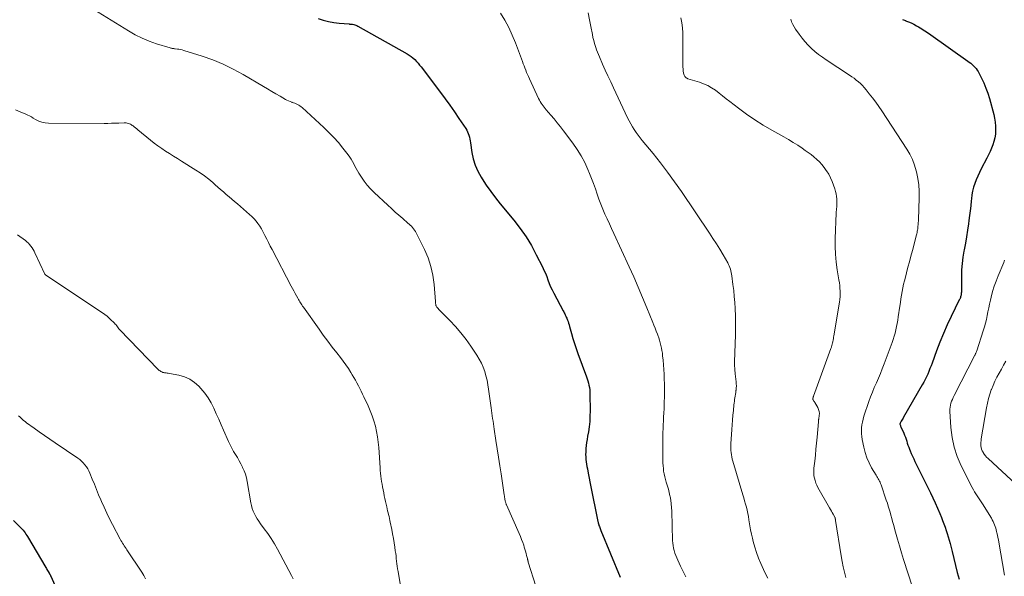
# Model space of a CAD drawing. Units: feet. Extents: x 2010000 to 2015026, y 575000 to 580009.
# Drawn here: x 2010415 to 2010631, y 577520 to 577642 of the extents above; entities that cross this region are included whole.
import ezdxf

# ---------------------------------------------------------------- set-up
doc = ezdxf.new("R2010")
doc.units = ezdxf.units.FT
doc.header["$LTSCALE"] = 100
doc.header["$MEASUREMENT"] = 0
doc.layers.add('CONTOUR INDEX', color=32, linetype='Continuous', lineweight=25)
doc.layers.add('CONTOUR INTERMEDIATE', color=40, linetype='Continuous', lineweight=15)

msp = doc.modelspace()

# ---------------------------------------------------------------- linework, layer by layer
at = {"layer": 'CONTOUR INDEX', "flags": 128}
for points, elevation in [([(2010480.57, 577642.59), (2010481.71, 577642.25), (2010482.86, 577641.96), (2010484.03, 577641.76), (2010485.21, 577641.61), (2010487.41, 577641.41), (2010487.5, 577641.4), (2010487.59, 577641.4), (2010487.68, 577641.4), (2010487.77, 577641.39), (2010487.86, 577641.39), (2010487.95, 577641.38), (2010488.03, 577641.37), (2010488.12, 577641.35), (2010488.4, 577641.28), (2010488.63, 577641.22), (2010488.85, 577641.14), (2010489.06, 577641.05), (2010489.27, 577640.94), (2010500.11, 577634.86), (2010500.57, 577634.58), (2010501, 577634.27), (2010501.42, 577633.93), (2010501.81, 577633.57), (2010502.18, 577633.18), (2010502.54, 577632.78), (2010502.88, 577632.37), (2010503.21, 577631.94), (2010507.46, 577626.33), (2010508.51, 577624.92), (2010509.54, 577623.51), (2010510.55, 577622.07), (2010511.54, 577620.63), (2010513.03, 577618.43), (2010513.25, 577618.07), (2010513.44, 577617.7), (2010513.59, 577617.31), (2010513.72, 577616.91), (2010513.82, 577616.51), (2010513.91, 577616.09), (2010513.99, 577615.68), (2010514.06, 577615.27), (2010514.38, 577613.16), (2010514.68, 577611.73), (2010515.1, 577610.34), (2010515.69, 577609), (2010516.39, 577607.71), (2010516.62, 577607.34), (2010517.55, 577605.92), (2010518.51, 577604.53), (2010519.53, 577603.17), (2010520.59, 577601.84), (2010523.59, 577598.23), (2010524.98, 577596.43), (2010526.28, 577594.58), (2010527.46, 577592.64), (2010528.54, 577590.64), (2010529.87, 577587.97), (2010530.21, 577587.26), (2010530.53, 577586.54), (2010530.82, 577585.81), (2010531.1, 577585.07), (2010531.37, 577584.33), (2010531.67, 577583.6), (2010532, 577582.88), (2010532.36, 577582.18), (2010534.45, 577578.25), (2010534.57, 577578.03), (2010534.69, 577577.81), (2010534.8, 577577.59), (2010534.92, 577577.37), (2010535.04, 577577.14), (2010535.14, 577576.92), (2010535.24, 577576.69), (2010535.32, 577576.45), (2010535.4, 577576.24), (2010535.52, 577575.9), (2010535.63, 577575.55), (2010535.74, 577575.21), (2010535.84, 577574.86), (2010536.27, 577573.32), (2010536.6, 577572.2), (2010536.95, 577571.09), (2010537.32, 577569.98), (2010537.7, 577568.88), (2010539.54, 577563.78), (2010539.7, 577563.32), (2010539.85, 577562.85), (2010539.98, 577562.37), (2010540.1, 577561.9), (2010540.2, 577561.41), (2010540.28, 577560.93), (2010540.32, 577560.44), (2010540.34, 577559.95), (2010540.37, 577556.26), (2010540.34, 577555.1), (2010540.28, 577553.94), (2010540.15, 577552.78), (2010539.98, 577551.63), (2010539.81, 577550.67), (2010539.7, 577550), (2010539.61, 577549.33), (2010539.53, 577548.67), (2010539.46, 577547.99), (2010539.43, 577547.71), (2010539.4, 577547.18), (2010539.39, 577546.65), (2010539.42, 577546.12), (2010539.46, 577545.59), (2010539.52, 577545.06), (2010539.6, 577544.54), (2010539.68, 577544.01), (2010539.77, 577543.49), (2010539.86, 577542.99), (2010540, 577542.22), (2010540.15, 577541.46), (2010540.3, 577540.69), (2010540.46, 577539.92), (2010542.09, 577531.92), (2010542.12, 577531.81), (2010542.14, 577531.7), (2010542.17, 577531.59), (2010542.19, 577531.48), (2010542.22, 577531.37), (2010542.25, 577531.26), (2010542.29, 577531.15), (2010542.32, 577531.04), (2010542.41, 577530.82), (2010542.49, 577530.6), (2010542.57, 577530.38), (2010542.66, 577530.16), (2010542.75, 577529.95), (2010547.01, 577519.7)], 840), ([(2010609.06, 577642.38), (2010609.7, 577642.14), (2010609.73, 577642.13), (2010610.35, 577641.89), (2010610.96, 577641.63), (2010611.55, 577641.34), (2010612.14, 577641.02), (2010612.59, 577640.76), (2010612.94, 577640.56), (2010613.29, 577640.35), (2010613.63, 577640.14), (2010613.97, 577639.91), (2010614.31, 577639.69), (2010614.64, 577639.46), (2010614.98, 577639.23), (2010615.31, 577639), (2010623.4, 577633.26), (2010623.73, 577633.01), (2010624.06, 577632.76), (2010624.37, 577632.49), (2010624.67, 577632.21), (2010624.96, 577631.92), (2010625.22, 577631.61), (2010625.45, 577631.27), (2010625.66, 577630.92), (2010626.41, 577629.51), (2010626.94, 577628.42), (2010627.41, 577627.31), (2010627.82, 577626.18), (2010628.17, 577625.02), (2010629.11, 577621.51), (2010629.3, 577620.66), (2010629.44, 577619.8), (2010629.51, 577618.94), (2010629.53, 577618.07), (2010629.52, 577617.94), (2010629.47, 577617.14), (2010629.36, 577616.35), (2010629.17, 577615.57), (2010628.92, 577614.81), (2010628.63, 577614.06), (2010628.31, 577613.31), (2010627.97, 577612.58), (2010627.6, 577611.86), (2010626.37, 577609.53), (2010625.98, 577608.75), (2010625.61, 577607.95), (2010625.28, 577607.14), (2010624.97, 577606.32), (2010624.7, 577605.48), (2010624.48, 577604.64), (2010624.32, 577603.78), (2010624.2, 577602.91), (2010624.16, 577602.49), (2010624.05, 577601.41), (2010623.93, 577600.32), (2010623.8, 577599.24), (2010623.66, 577598.16), (2010623.56, 577597.45), (2010623.36, 577596.01), (2010623.14, 577594.58), (2010622.88, 577593.15), (2010622.61, 577591.72), (2010622.55, 577591.45), (2010622.32, 577590.07), (2010622.14, 577588.68), (2010622.05, 577587.29), (2010622.01, 577585.89), (2010622.02, 577583.75), (2010622.02, 577583.41), (2010622.02, 577583.08), (2010622.01, 577582.75), (2010622, 577582.42), (2010621.98, 577582.14), (2010621.97, 577581.95), (2010621.94, 577581.76), (2010621.9, 577581.57), (2010621.84, 577581.38), (2010621.78, 577581.2), (2010621.71, 577581.02), (2010621.63, 577580.84), (2010621.55, 577580.67), (2010619.77, 577577.05), (2010618.89, 577575.18), (2010618.05, 577573.29), (2010617.27, 577571.38), (2010616.54, 577569.45), (2010615.57, 577566.79), (2010615.34, 577566.17), (2010615.1, 577565.57), (2010614.85, 577564.96), (2010614.59, 577564.36), (2010614.31, 577563.77), (2010614.02, 577563.18), (2010613.72, 577562.6), (2010613.4, 577562.03), (2010609.3, 577554.88), (2010609.17, 577554.66), (2010609.04, 577554.43), (2010608.91, 577554.21), (2010608.78, 577553.98), (2010608.53, 577553.57), (2010608.52, 577553.55), (2010608.52, 577553.53), (2010608.51, 577553.51), (2010608.51, 577553.5), (2010608.49, 577553.42), (2010608.49, 577553.4), (2010608.49, 577553.38), (2010608.49, 577553.36), (2010608.49, 577553.34), (2010608.55, 577553.18), (2010608.58, 577553.08), (2010608.62, 577552.98), (2010608.65, 577552.89), (2010608.7, 577552.79), (2010609.35, 577551.33), (2010609.53, 577550.9), (2010609.69, 577550.47), (2010609.84, 577550.04), (2010609.98, 577549.6), (2010610.11, 577549.16), (2010610.26, 577548.72), (2010610.42, 577548.29), (2010610.59, 577547.86), (2010610.73, 577547.51), (2010610.99, 577546.91), (2010611.25, 577546.32), (2010611.52, 577545.73), (2010611.8, 577545.14), (2010615.21, 577538.24), (2010615.75, 577537.12), (2010616.27, 577536), (2010616.76, 577534.86), (2010617.24, 577533.72), (2010617.6, 577532.82), (2010617.88, 577532.12), (2010618.15, 577531.41), (2010618.4, 577530.7), (2010618.65, 577529.98), (2010618.88, 577529.26), (2010619.1, 577528.54), (2010619.31, 577527.81), (2010619.51, 577527.08), (2010619.97, 577525.29), (2010620.35, 577523.77), (2010620.73, 577522.25), (2010621.11, 577520.73), (2010621.48, 577519.2)], 820), ([(2010413.58, 577532.14), (2010414.98, 577530.75), (2010415.22, 577530.5), (2010415.46, 577530.25), (2010415.69, 577529.99), (2010415.91, 577529.72), (2010416.12, 577529.45), (2010416.33, 577529.17), (2010416.52, 577528.88), (2010416.7, 577528.59), (2010420.68, 577521.79), (2010420.82, 577521.56), (2010420.95, 577521.34), (2010421.09, 577521.11), (2010421.22, 577520.89), (2010421.44, 577520.54), (2010421.47, 577520.49), (2010421.5, 577520.44), (2010421.53, 577520.39), (2010421.56, 577520.34), (2010421.59, 577520.29), (2010421.61, 577520.24), (2010421.64, 577520.19), (2010421.66, 577520.15), (2010421.69, 577520.08), (2010421.7, 577520.06), (2010421.7, 577520.05), (2010421.71, 577520.03), (2010421.71, 577520.02), (2010421.74, 577519.95), (2010421.74, 577519.94), (2010421.75, 577519.92), (2010421.75, 577519.91), (2010421.76, 577519.89), (2010423.46, 577516.09)], 860)]:
    msp.add_lwpolyline(points, dxfattribs=dict(at, elevation=elevation))
at = {"layer": 'CONTOUR INTERMEDIATE', "flags": 128}
for points, elevation in [([(2010427.44, 577646.98), (2010438.86, 577639.9), (2010440.34, 577639.05), (2010441.86, 577638.29), (2010443.43, 577637.64), (2010445.03, 577637.07), (2010448.03, 577636.13), (2010448.16, 577636.09), (2010448.3, 577636.06), (2010448.44, 577636.04), (2010448.58, 577636.02), (2010448.73, 577636), (2010448.87, 577635.99), (2010449.01, 577635.97), (2010449.15, 577635.95), (2010449.61, 577635.9), (2010449.97, 577635.85), (2010450.34, 577635.78), (2010450.7, 577635.69), (2010451.05, 577635.59), (2010455.08, 577634.32), (2010457.41, 577633.5), (2010459.7, 577632.57), (2010461.91, 577631.49), (2010464.08, 577630.3), (2010468.55, 577627.64), (2010469.46, 577627.1), (2010470.38, 577626.56), (2010471.29, 577626.03), (2010472.2, 577625.49), (2010473.38, 577624.8), (2010473.71, 577624.62), (2010474.05, 577624.46), (2010474.4, 577624.32), (2010474.76, 577624.2), (2010474.88, 577624.16), (2010475.18, 577624.06), (2010475.47, 577623.96), (2010475.76, 577623.83), (2010476.04, 577623.7), (2010476.32, 577623.55), (2010476.58, 577623.39), (2010476.83, 577623.21), (2010477.07, 577623), (2010481.84, 577618.63), (2010482.95, 577617.56), (2010484.02, 577616.46), (2010485.03, 577615.3), (2010486.01, 577614.11), (2010487.2, 577612.59), (2010487.54, 577612.12), (2010487.86, 577611.64), (2010488.14, 577611.14), (2010488.41, 577610.63), (2010488.67, 577610.11), (2010488.93, 577609.6), (2010489.22, 577609.1), (2010489.52, 577608.61), (2010490.08, 577607.71), (2010490.7, 577606.8), (2010491.36, 577605.93), (2010492.09, 577605.11), (2010492.87, 577604.33), (2010495.87, 577601.52), (2010496.68, 577600.77), (2010497.5, 577600.03), (2010498.33, 577599.3), (2010499.17, 577598.58), (2010500.3, 577597.61), (2010500.57, 577597.38), (2010500.83, 577597.13), (2010501.09, 577596.88), (2010501.33, 577596.62), (2010501.56, 577596.34), (2010501.77, 577596.06), (2010501.96, 577595.75), (2010502.13, 577595.44), (2010503.94, 577591.8), (2010504.74, 577589.95), (2010505.38, 577588.05), (2010505.8, 577586.1), (2010506.07, 577584.1), (2010506.37, 577580.33), (2010506.38, 577580.19), (2010506.39, 577580.04), (2010506.4, 577579.9), (2010506.41, 577579.75), (2010506.43, 577579.61), (2010506.47, 577579.48), (2010506.53, 577579.35), (2010506.61, 577579.23), (2010506.7, 577579.11), (2010506.84, 577578.94), (2010506.98, 577578.77), (2010507.13, 577578.6), (2010507.28, 577578.44), (2010509.53, 577576.14), (2010510.78, 577574.8), (2010511.97, 577573.42), (2010513.09, 577571.97), (2010514.15, 577570.49), (2010515.49, 577568.52), (2010516.01, 577567.67), (2010516.48, 577566.8), (2010516.86, 577565.88), (2010517.2, 577564.95), (2010517.47, 577563.98), (2010517.7, 577563.01), (2010517.89, 577562.03), (2010518.04, 577561.05), (2010518.58, 577556.93), (2010518.66, 577556.34), (2010518.75, 577555.75), (2010518.84, 577555.16), (2010518.93, 577554.57), (2010519.02, 577553.98), (2010519.11, 577553.39), (2010519.2, 577552.8), (2010519.29, 577552.21), (2010519.67, 577549.72), (2010519.95, 577547.88), (2010520.23, 577546.05), (2010520.5, 577544.21), (2010520.78, 577542.38), (2010521.48, 577537.76), (2010521.52, 577537.52), (2010521.56, 577537.27), (2010521.6, 577537.02), (2010521.64, 577536.77), (2010521.69, 577536.52), (2010521.71, 577536.4), (2010521.74, 577536.28), (2010521.77, 577536.16), (2010521.81, 577536.04), (2010521.85, 577535.93), (2010521.89, 577535.81), (2010521.93, 577535.7), (2010521.98, 577535.58), (2010524.77, 577529.26), (2010525.04, 577528.63), (2010525.3, 577527.99), (2010525.54, 577527.34), (2010525.76, 577526.69), (2010525.9, 577526.25), (2010526.04, 577525.81), (2010526.17, 577525.37), (2010526.29, 577524.92), (2010526.4, 577524.48), (2010526.57, 577523.78), (2010526.6, 577523.68), (2010526.62, 577523.58), (2010526.64, 577523.48), (2010526.67, 577523.39), (2010526.7, 577523.29), (2010526.72, 577523.19), (2010526.75, 577523.1), (2010526.78, 577523), (2010528.44, 577517.66)], 844), ([(2010520.66, 577643.81), (2010521.6, 577642.22), (2010522.47, 577640.6), (2010523.24, 577638.93), (2010523.94, 577637.23), (2010525.49, 577633.15), (2010525.67, 577632.67), (2010525.85, 577632.2), (2010526.03, 577631.72), (2010526.21, 577631.24), (2010526.4, 577630.76), (2010526.59, 577630.29), (2010526.8, 577629.82), (2010527.01, 577629.36), (2010529.05, 577625), (2010529.22, 577624.66), (2010529.4, 577624.33), (2010529.6, 577624), (2010529.8, 577623.69), (2010530.03, 577623.38), (2010530.25, 577623.07), (2010530.49, 577622.78), (2010530.73, 577622.49), (2010531.7, 577621.36), (2010532.43, 577620.51), (2010533.14, 577619.64), (2010533.84, 577618.76), (2010534.52, 577617.88), (2010536.57, 577615.18), (2010537.53, 577613.81), (2010538.42, 577612.4), (2010539.19, 577610.92), (2010539.89, 577609.4), (2010540.25, 577608.52), (2010540.7, 577607.4), (2010541.13, 577606.27), (2010541.53, 577605.14), (2010541.91, 577603.99), (2010541.94, 577603.92), (2010542.31, 577602.82), (2010542.72, 577601.72), (2010543.16, 577600.64), (2010543.62, 577599.57), (2010544.11, 577598.51), (2010544.6, 577597.44), (2010545.08, 577596.38), (2010545.57, 577595.32), (2010548.96, 577587.97), (2010549.96, 577585.74), (2010550.95, 577583.5), (2010551.9, 577581.25), (2010552.83, 577578.98), (2010554.14, 577575.75), (2010554.4, 577575.1), (2010554.66, 577574.44), (2010554.92, 577573.78), (2010555.17, 577573.13), (2010555.26, 577572.9), (2010555.46, 577572.35), (2010555.64, 577571.8), (2010555.8, 577571.24), (2010555.94, 577570.67), (2010556.07, 577570.1), (2010556.17, 577569.53), (2010556.26, 577568.95), (2010556.32, 577568.37), (2010556.41, 577567.46), (2010556.5, 577566.43), (2010556.57, 577565.39), (2010556.62, 577564.36), (2010556.66, 577563.32), (2010556.69, 577562.12), (2010556.71, 577560.78), (2010556.71, 577559.44), (2010556.67, 577558.1), (2010556.62, 577556.76), (2010556.57, 577555.77), (2010556.53, 577554.93), (2010556.49, 577554.08), (2010556.45, 577553.23), (2010556.41, 577552.39), (2010556.37, 577551.54), (2010556.35, 577550.69), (2010556.34, 577549.85), (2010556.33, 577549), (2010556.35, 577545.44), (2010556.37, 577544.82), (2010556.41, 577544.21), (2010556.47, 577543.59), (2010556.54, 577542.98), (2010556.65, 577542.38), (2010556.78, 577541.77), (2010556.94, 577541.18), (2010557.12, 577540.59), (2010557.19, 577540.39), (2010557.4, 577539.7), (2010557.6, 577539.01), (2010557.77, 577538.31), (2010557.93, 577537.6), (2010557.96, 577537.42), (2010558.1, 577536.61), (2010558.21, 577535.81), (2010558.28, 577534.99), (2010558.33, 577534.18), (2010558.51, 577527.75), (2010558.55, 577527.19), (2010558.61, 577526.62), (2010558.71, 577526.07), (2010558.84, 577525.52), (2010559, 577524.97), (2010559.19, 577524.43), (2010559.4, 577523.91), (2010559.63, 577523.39), (2010560.26, 577522.07), (2010560.83, 577520.89), (2010561.41, 577519.73)], 836), ([(2010539.93, 577643.87), (2010540.24, 577642.35), (2010540.54, 577640.82), (2010540.86, 577639.08), (2010541, 577638.42), (2010541.15, 577637.76), (2010541.33, 577637.11), (2010541.53, 577636.46), (2010541.61, 577636.24), (2010541.79, 577635.71), (2010541.98, 577635.19), (2010542.19, 577634.67), (2010542.41, 577634.16), (2010543.12, 577632.57), (2010543.71, 577631.27), (2010544.3, 577629.98), (2010544.9, 577628.68), (2010545.51, 577627.39), (2010548.62, 577620.77), (2010548.95, 577620.11), (2010549.3, 577619.45), (2010549.68, 577618.81), (2010550.07, 577618.18), (2010550.49, 577617.56), (2010550.92, 577616.96), (2010551.37, 577616.37), (2010551.83, 577615.79), (2010554.2, 577612.91), (2010555.84, 577610.88), (2010557.42, 577608.81), (2010558.95, 577606.7), (2010560.44, 577604.56), (2010566.6, 577595.4), (2010567.38, 577594.22), (2010568.14, 577593.03), (2010568.88, 577591.83), (2010569.6, 577590.62), (2010570.64, 577588.83), (2010570.81, 577588.5), (2010570.97, 577588.16), (2010571.11, 577587.81), (2010571.23, 577587.46), (2010571.33, 577587.09), (2010571.41, 577586.73), (2010571.48, 577586.36), (2010571.54, 577585.99), (2010571.78, 577584.1), (2010571.94, 577582.78), (2010572.07, 577581.46), (2010572.18, 577580.14), (2010572.26, 577578.81), (2010572.27, 577578.65), (2010572.33, 577577.24), (2010572.36, 577575.83), (2010572.36, 577574.42), (2010572.33, 577573.01), (2010572.15, 577567.04), (2010572.14, 577566.71), (2010572.14, 577566.38), (2010572.15, 577566.05), (2010572.17, 577565.72), (2010572.19, 577565.39), (2010572.21, 577565.06), (2010572.24, 577564.73), (2010572.28, 577564.4), (2010572.47, 577562.67), (2010572.51, 577562.21), (2010572.52, 577561.76), (2010572.49, 577561.3), (2010572.45, 577560.85), (2010572.43, 577560.72), (2010572.38, 577560.33), (2010572.32, 577559.94), (2010572.26, 577559.54), (2010572.19, 577559.15), (2010572.13, 577558.76), (2010572.08, 577558.37), (2010572.03, 577557.98), (2010571.99, 577557.58), (2010571.86, 577556.32), (2010571.77, 577555.29), (2010571.68, 577554.26), (2010571.6, 577553.23), (2010571.53, 577552.2), (2010571.33, 577549.01), (2010571.31, 577548.53), (2010571.31, 577548.05), (2010571.33, 577547.56), (2010571.36, 577547.08), (2010571.42, 577546.6), (2010571.5, 577546.12), (2010571.61, 577545.65), (2010571.74, 577545.19), (2010573.95, 577537.81), (2010574.15, 577537.13), (2010574.35, 577536.45), (2010574.54, 577535.77), (2010574.73, 577535.08), (2010574.9, 577534.39), (2010575.06, 577533.7), (2010575.19, 577533), (2010575.3, 577532.3), (2010575.36, 577531.88), (2010575.51, 577530.97), (2010575.67, 577530.07), (2010575.85, 577529.16), (2010576.05, 577528.26), (2010576.23, 577527.54), (2010576.56, 577526.29), (2010576.95, 577525.07), (2010577.4, 577523.86), (2010577.91, 577522.67), (2010578.51, 577521.36), (2010578.96, 577520.42), (2010579.43, 577519.49)], 832), ([(2010560.34, 577642.75), (2010560.51, 577641.66), (2010560.65, 577640.57), (2010560.73, 577639.47), (2010560.76, 577638.37), (2010560.79, 577631.86), (2010560.8, 577631.64), (2010560.81, 577631.42), (2010560.82, 577631.2), (2010560.84, 577630.98), (2010560.87, 577630.76), (2010560.92, 577630.55), (2010560.98, 577630.34), (2010561.05, 577630.14), (2010561.12, 577629.98), (2010561.18, 577629.86), (2010561.25, 577629.76), (2010561.33, 577629.67), (2010561.43, 577629.59), (2010561.54, 577629.52), (2010561.65, 577629.46), (2010561.77, 577629.41), (2010561.89, 577629.37), (2010564.39, 577628.61), (2010565.33, 577628.27), (2010566.23, 577627.87), (2010567.09, 577627.37), (2010567.91, 577626.81), (2010568.71, 577626.2), (2010569.51, 577625.59), (2010570.31, 577624.97), (2010571.1, 577624.36), (2010573, 577622.89), (2010574.77, 577621.58), (2010576.57, 577620.32), (2010578.43, 577619.15), (2010580.33, 577618.03), (2010582.93, 577616.58), (2010583.97, 577615.98), (2010585, 577615.36), (2010586.01, 577614.71), (2010587.01, 577614.05), (2010587.66, 577613.6), (2010588.32, 577613.14), (2010588.96, 577612.65), (2010589.58, 577612.14), (2010590.19, 577611.61), (2010590.77, 577611.05), (2010591.32, 577610.47), (2010591.82, 577609.85), (2010592.3, 577609.2), (2010592.38, 577609.08), (2010592.84, 577608.33), (2010593.25, 577607.57), (2010593.6, 577606.77), (2010593.9, 577605.94), (2010594.16, 577605.11), (2010594.31, 577604.57), (2010594.44, 577604.03), (2010594.52, 577603.47), (2010594.58, 577602.92), (2010594.6, 577602.47), (2010594.62, 577602.13), (2010594.62, 577601.79), (2010594.6, 577601.46), (2010594.58, 577601.12), (2010594.55, 577600.78), (2010594.52, 577600.45), (2010594.5, 577600.11), (2010594.48, 577599.77), (2010594.28, 577594.17), (2010594.27, 577592.45), (2010594.32, 577590.72), (2010594.49, 577589.01), (2010594.72, 577587.29), (2010595.08, 577585.09), (2010595.17, 577584.48), (2010595.25, 577583.87), (2010595.3, 577583.26), (2010595.33, 577582.64), (2010595.34, 577582.02), (2010595.32, 577581.41), (2010595.26, 577580.8), (2010595.18, 577580.19), (2010593.96, 577572.81), (2010593.91, 577572.49), (2010593.85, 577572.17), (2010593.79, 577571.85), (2010593.72, 577571.52), (2010593.65, 577571.18), (2010593.62, 577571.03), (2010593.59, 577570.88), (2010593.55, 577570.74), (2010593.51, 577570.6), (2010593.46, 577570.45), (2010593.42, 577570.31), (2010593.37, 577570.17), (2010593.32, 577570.02), (2010589.5, 577559.53), (2010589.47, 577559.44), (2010589.44, 577559.36), (2010589.42, 577559.28), (2010589.39, 577559.19), (2010589.39, 577559.17), (2010589.37, 577559.1), (2010589.36, 577559.02), (2010589.36, 577558.94), (2010589.36, 577558.87), (2010589.37, 577558.79), (2010589.39, 577558.72), (2010589.43, 577558.66), (2010589.47, 577558.59), (2010589.52, 577558.53), (2010589.59, 577558.43), (2010589.66, 577558.34), (2010589.72, 577558.24), (2010589.78, 577558.14), (2010590.42, 577557), (2010590.6, 577556.58), (2010590.73, 577556.16), (2010590.77, 577555.72), (2010590.75, 577555.28), (2010590.64, 577554.53), (2010590.63, 577554.44), (2010590.62, 577554.36), (2010590.61, 577554.28), (2010590.59, 577554.19), (2010590.58, 577554.11), (2010590.56, 577554.03), (2010590.55, 577553.94), (2010590.55, 577553.86), (2010590.26, 577550.46), (2010590.15, 577549.14), (2010590.03, 577547.82), (2010589.89, 577546.5), (2010589.75, 577545.18), (2010589.58, 577543.65), (2010589.54, 577543.1), (2010589.54, 577542.55), (2010589.59, 577542), (2010589.68, 577541.45), (2010589.82, 577540.92), (2010589.99, 577540.39), (2010590.21, 577539.89), (2010590.46, 577539.39), (2010593.03, 577534.9), (2010593.23, 577534.56), (2010593.42, 577534.22), (2010593.61, 577533.88), (2010593.81, 577533.54), (2010594.18, 577532.9), (2010594.2, 577532.85), (2010594.2, 577532.84), (2010594.23, 577532.77), (2010594.23, 577532.76), (2010594.24, 577532.74), (2010594.24, 577532.73), (2010594.25, 577532.71), (2010594.28, 577532.54), (2010594.3, 577532.43), (2010594.32, 577532.33), (2010594.34, 577532.23), (2010594.35, 577532.12), (2010595.59, 577524.36), (2010595.81, 577523.16), (2010596.04, 577521.97), (2010596.32, 577520.78), (2010596.62, 577519.6)], 828), ([(2010584.49, 577642.44), (2010584.68, 577641.86), (2010584.91, 577641.3), (2010585.2, 577640.76), (2010585.53, 577640.25), (2010586.34, 577639.13), (2010586.96, 577638.31), (2010587.61, 577637.52), (2010588.31, 577636.76), (2010589.04, 577636.04), (2010589.81, 577635.35), (2010590.6, 577634.69), (2010591.43, 577634.08), (2010592.28, 577633.49), (2010597.42, 577630.14), (2010597.92, 577629.8), (2010598.41, 577629.45), (2010598.89, 577629.07), (2010599.37, 577628.69), (2010599.82, 577628.28), (2010600.25, 577627.86), (2010600.66, 577627.41), (2010601.05, 577626.95), (2010601.75, 577626.06), (2010602.46, 577625.13), (2010603.16, 577624.19), (2010603.83, 577623.23), (2010604.49, 577622.26), (2010609.99, 577613.89), (2010610.65, 577612.75), (2010611.24, 577611.58), (2010611.7, 577610.35), (2010612.08, 577609.09), (2010612.14, 577608.86), (2010612.43, 577607.44), (2010612.64, 577606.02), (2010612.73, 577604.59), (2010612.74, 577603.15), (2010612.56, 577598.31), (2010612.55, 577598.03), (2010612.53, 577597.75), (2010612.51, 577597.46), (2010612.49, 577597.18), (2010612.46, 577596.89), (2010612.43, 577596.62), (2010612.39, 577596.34), (2010612.36, 577596.07), (2010612.31, 577595.79), (2010612.26, 577595.52), (2010612.2, 577595.25), (2010612.13, 577594.98), (2010611.23, 577591.58), (2010610.9, 577590.34), (2010610.57, 577589.1), (2010610.25, 577587.86), (2010609.92, 577586.62), (2010609.68, 577585.71), (2010609.49, 577584.92), (2010609.31, 577584.13), (2010609.14, 577583.33), (2010608.99, 577582.54), (2010608.85, 577581.74), (2010608.71, 577580.94), (2010608.59, 577580.13), (2010608.47, 577579.33), (2010608.13, 577576.93), (2010608.02, 577576.22), (2010607.9, 577575.51), (2010607.76, 577574.8), (2010607.6, 577574.1), (2010607.42, 577573.4), (2010607.23, 577572.7), (2010607, 577572.01), (2010606.77, 577571.33), (2010605.01, 577566.59), (2010604.61, 577565.55), (2010604.2, 577564.51), (2010603.76, 577563.48), (2010603.31, 577562.46), (2010602.86, 577561.43), (2010602.43, 577560.4), (2010602.04, 577559.36), (2010601.66, 577558.3), (2010600.57, 577555.07), (2010600.39, 577554.45), (2010600.24, 577553.82), (2010600.14, 577553.18), (2010600.07, 577552.54), (2010600.05, 577551.89), (2010600.06, 577551.24), (2010600.12, 577550.6), (2010600.22, 577549.95), (2010600.54, 577548.31), (2010600.83, 577547.12), (2010601.2, 577545.95), (2010601.7, 577544.83), (2010602.27, 577543.74), (2010603.23, 577542.12), (2010603.38, 577541.86), (2010603.54, 577541.61), (2010603.69, 577541.35), (2010603.85, 577541.09), (2010604, 577540.83), (2010604.13, 577540.57), (2010604.25, 577540.29), (2010604.36, 577540.01), (2010605.5, 577536.64), (2010605.72, 577535.98), (2010605.93, 577535.31), (2010606.13, 577534.64), (2010606.32, 577533.96), (2010606.5, 577533.29), (2010606.69, 577532.61), (2010606.87, 577531.94), (2010607.05, 577531.26), (2010607.52, 577529.58), (2010607.94, 577528.06), (2010608.38, 577526.55), (2010608.84, 577525.04), (2010609.31, 577523.54), (2010611.25, 577517.47)], 824), ([(2010414.05, 577622.51), (2010415.08, 577622.08), (2010416.3, 577621.55), (2010416.71, 577621.36), (2010417.11, 577621.16), (2010417.51, 577620.94), (2010417.9, 577620.71), (2010418.44, 577620.38), (2010419.12, 577620.04), (2010419.82, 577619.78), (2010420.55, 577619.63), (2010421.3, 577619.57), (2010433.55, 577619.53), (2010434.35, 577619.54), (2010435.16, 577619.55), (2010435.97, 577619.57), (2010436.77, 577619.61), (2010437.89, 577619.66), (2010438.14, 577619.66), (2010438.38, 577619.64), (2010438.61, 577619.59), (2010438.85, 577619.52), (2010439.07, 577619.43), (2010439.29, 577619.33), (2010439.5, 577619.21), (2010439.71, 577619.08), (2010439.87, 577618.96), (2010440.15, 577618.76), (2010440.42, 577618.56), (2010440.69, 577618.34), (2010440.96, 577618.13), (2010443.71, 577615.83), (2010444.51, 577615.19), (2010445.33, 577614.57), (2010446.17, 577613.98), (2010447.03, 577613.42), (2010447.91, 577612.87), (2010448.78, 577612.33), (2010449.65, 577611.78), (2010450.52, 577611.24), (2010453.68, 577609.27), (2010454.65, 577608.63), (2010455.59, 577607.96), (2010456.5, 577607.25), (2010457.39, 577606.51), (2010457.92, 577606.04), (2010458.52, 577605.51), (2010459.13, 577604.98), (2010459.74, 577604.44), (2010460.35, 577603.91), (2010460.97, 577603.38), (2010461.58, 577602.86), (2010462.19, 577602.33), (2010462.81, 577601.8), (2010465.51, 577599.49), (2010466.01, 577599.03), (2010466.49, 577598.54), (2010466.93, 577598.02), (2010467.34, 577597.48), (2010467.72, 577596.91), (2010468.08, 577596.34), (2010468.41, 577595.74), (2010468.73, 577595.14), (2010468.88, 577594.83), (2010469.27, 577594.06), (2010469.65, 577593.3), (2010470.04, 577592.54), (2010470.44, 577591.78), (2010474.65, 577583.74), (2010474.93, 577583.2), (2010475.22, 577582.66), (2010475.51, 577582.13), (2010475.81, 577581.6), (2010476.12, 577581.04), (2010476.26, 577580.79), (2010476.41, 577580.54), (2010476.55, 577580.3), (2010476.7, 577580.05), (2010476.85, 577579.81), (2010477, 577579.57), (2010477.16, 577579.34), (2010477.32, 577579.1), (2010480.76, 577574.26), (2010481.71, 577572.93), (2010482.68, 577571.61), (2010483.67, 577570.3), (2010484.68, 577569.01), (2010485.47, 577568), (2010486.08, 577567.2), (2010486.66, 577566.4), (2010487.21, 577565.57), (2010487.75, 577564.73), (2010488.07, 577564.21), (2010488.42, 577563.62), (2010488.76, 577563.02), (2010489.09, 577562.42), (2010489.41, 577561.81), (2010489.72, 577561.19), (2010490.02, 577560.58), (2010490.32, 577559.96), (2010490.62, 577559.34), (2010491.55, 577557.4), (2010492.03, 577556.31), (2010492.47, 577555.2), (2010492.83, 577554.07), (2010493.15, 577552.92), (2010493.41, 577551.75), (2010493.62, 577550.58), (2010493.77, 577549.39), (2010493.88, 577548.2), (2010494.19, 577543.74), (2010494.23, 577543.13), (2010494.29, 577542.53), (2010494.35, 577541.92), (2010494.43, 577541.32), (2010494.51, 577540.72), (2010494.61, 577540.12), (2010494.72, 577539.52), (2010494.83, 577538.92), (2010494.85, 577538.86), (2010494.98, 577538.23), (2010495.11, 577537.6), (2010495.25, 577536.97), (2010495.39, 577536.35), (2010495.66, 577535.12), (2010495.76, 577534.7), (2010495.85, 577534.28), (2010495.95, 577533.86), (2010496.06, 577533.44), (2010496.16, 577533.02), (2010496.26, 577532.6), (2010496.35, 577532.18), (2010496.44, 577531.76), (2010496.77, 577530.14), (2010496.95, 577529.18), (2010497.13, 577528.22), (2010497.29, 577527.25), (2010497.43, 577526.28), (2010497.54, 577525.47), (2010497.62, 577524.91), (2010497.69, 577524.34), (2010497.76, 577523.78), (2010497.82, 577523.21), (2010497.88, 577522.64), (2010497.96, 577522.08), (2010498.04, 577521.51), (2010498.13, 577520.95), (2010498.8, 577516.9)], 848), ([(2010414.46, 577595), (2010416.19, 577593.76), (2010416.53, 577593.49), (2010416.85, 577593.2), (2010417.14, 577592.88), (2010417.41, 577592.53), (2010417.66, 577592.16), (2010417.89, 577591.79), (2010418.1, 577591.4), (2010418.3, 577591.01), (2010420.5, 577586.35), (2010420.54, 577586.29), (2010420.58, 577586.22), (2010420.64, 577586.17), (2010420.7, 577586.12), (2010433.16, 577577.81), (2010433.67, 577577.45), (2010434.16, 577577.08), (2010434.63, 577576.68), (2010435.09, 577576.26), (2010435.6, 577575.77), (2010435.79, 577575.58), (2010435.96, 577575.38), (2010436.13, 577575.17), (2010436.28, 577574.95), (2010436.43, 577574.73), (2010436.59, 577574.52), (2010436.77, 577574.32), (2010436.95, 577574.12), (2010445.31, 577565.47), (2010445.47, 577565.32), (2010445.64, 577565.17), (2010445.82, 577565.05), (2010446, 577564.93), (2010446.2, 577564.83), (2010446.4, 577564.75), (2010446.61, 577564.7), (2010446.82, 577564.66), (2010446.88, 577564.65), (2010447.12, 577564.62), (2010447.36, 577564.59), (2010447.61, 577564.55), (2010447.85, 577564.51), (2010449.96, 577564.11), (2010451.19, 577563.75), (2010452.34, 577563.24), (2010453.38, 577562.53), (2010454.34, 577561.68), (2010454.78, 577561.2), (2010455.63, 577560.2), (2010456.39, 577559.15), (2010457.05, 577558.02), (2010457.64, 577556.85), (2010458.17, 577555.64), (2010458.7, 577554.44), (2010459.23, 577553.23), (2010459.76, 577552.02), (2010460.87, 577549.5), (2010461.21, 577548.78), (2010461.57, 577548.06), (2010461.97, 577547.36), (2010462.39, 577546.68), (2010462.81, 577546), (2010463.21, 577545.3), (2010463.59, 577544.6), (2010463.95, 577543.88), (2010463.97, 577543.84), (2010464.29, 577543.08), (2010464.57, 577542.31), (2010464.79, 577541.52), (2010464.96, 577540.71), (2010465.75, 577536.05), (2010465.88, 577535.42), (2010466.05, 577534.81), (2010466.28, 577534.21), (2010466.54, 577533.63), (2010466.84, 577533.06), (2010467.16, 577532.5), (2010467.52, 577531.97), (2010467.89, 577531.44), (2010468.72, 577530.34), (2010469.5, 577529.26), (2010470.25, 577528.16), (2010470.94, 577527.02), (2010471.6, 577525.86), (2010474.74, 577520.03), (2010475.1, 577519.32)], 852), ([(2010631.51, 577589.46), (2010631.4, 577589.21), (2010631.3, 577588.95), (2010630.06, 577585.99), (2010629.62, 577584.84), (2010629.22, 577583.69), (2010628.87, 577582.51), (2010628.56, 577581.32), (2010628.4, 577580.61), (2010628.21, 577579.77), (2010628.02, 577578.93), (2010627.85, 577578.08), (2010627.68, 577577.24), (2010627.5, 577576.39), (2010627.3, 577575.56), (2010627.07, 577574.73), (2010626.82, 577573.9), (2010625.38, 577569.47), (2010625.34, 577569.35), (2010625.29, 577569.23), (2010625.24, 577569.11), (2010625.19, 577568.99), (2010625.13, 577568.87), (2010625.08, 577568.75), (2010625.02, 577568.63), (2010624.96, 577568.51), (2010620.41, 577559.62), (2010620.21, 577559.21), (2010620.03, 577558.79), (2010619.86, 577558.37), (2010619.71, 577557.94), (2010619.6, 577557.51), (2010619.51, 577557.07), (2010619.48, 577556.62), (2010619.48, 577556.17), (2010619.68, 577552.62), (2010619.94, 577550.43), (2010620.38, 577548.29), (2010621.08, 577546.22), (2010621.95, 577544.19), (2010624.38, 577539.39), (2010624.63, 577538.93), (2010624.9, 577538.47), (2010625.18, 577538.02), (2010625.48, 577537.58), (2010625.79, 577537.15), (2010626.09, 577536.71), (2010626.38, 577536.26), (2010626.66, 577535.81), (2010628.6, 577532.63), (2010628.8, 577532.29), (2010628.98, 577531.94), (2010629.14, 577531.58), (2010629.3, 577531.21), (2010629.43, 577530.84), (2010629.55, 577530.47), (2010629.66, 577530.08), (2010629.75, 577529.7), (2010629.81, 577529.44), (2010629.92, 577528.92), (2010630.03, 577528.4), (2010630.13, 577527.88), (2010630.22, 577527.35), (2010631.46, 577520.12)], 816), ([(2010631.74, 577567.19), (2010631.27, 577566.3), (2010630.79, 577565.43), (2010630.3, 577564.56), (2010629.83, 577563.68), (2010629.38, 577562.79), (2010628.97, 577561.87), (2010628.6, 577560.95), (2010628.58, 577560.91), (2010628.25, 577559.94), (2010627.95, 577558.97), (2010627.71, 577557.98), (2010627.51, 577556.97), (2010626.37, 577550.1), (2010626.32, 577549.72), (2010626.29, 577549.34), (2010626.28, 577548.96), (2010626.3, 577548.58), (2010626.36, 577548.2), (2010626.45, 577547.84), (2010626.59, 577547.49), (2010626.76, 577547.16), (2010626.8, 577547.09), (2010627.03, 577546.75), (2010627.28, 577546.41), (2010627.56, 577546.1), (2010627.86, 577545.8), (2010633.96, 577540.11)], 812), ([(2010414.72, 577555.21), (2010414.98, 577554.93), (2010415.25, 577554.66), (2010415.53, 577554.39), (2010415.82, 577554.14), (2010416.12, 577553.9), (2010416.43, 577553.67), (2010418.11, 577552.47), (2010419.26, 577551.65), (2010420.42, 577550.83), (2010421.59, 577550.02), (2010422.76, 577549.22), (2010427.71, 577545.87), (2010428.14, 577545.55), (2010428.55, 577545.2), (2010428.93, 577544.82), (2010429.29, 577544.42), (2010429.61, 577543.98), (2010429.9, 577543.53), (2010430.15, 577543.06), (2010430.38, 577542.56), (2010430.9, 577541.27), (2010431.37, 577540.12), (2010431.84, 577538.97), (2010432.31, 577537.82), (2010432.8, 577536.68), (2010432.93, 577536.36), (2010433.5, 577535.07), (2010434.09, 577533.78), (2010434.7, 577532.51), (2010435.34, 577531.25), (2010437.03, 577528.03), (2010437.2, 577527.73), (2010437.37, 577527.43), (2010437.56, 577527.13), (2010437.75, 577526.84), (2010437.95, 577526.56), (2010438.15, 577526.27), (2010438.34, 577525.98), (2010438.53, 577525.69), (2010441.8, 577520.78), (2010442.23, 577520.05), (2010442.61, 577519.3)], 856)]:
    msp.add_lwpolyline(points, dxfattribs=dict(at, elevation=elevation))

doc.saveas('drawing.dxf')
